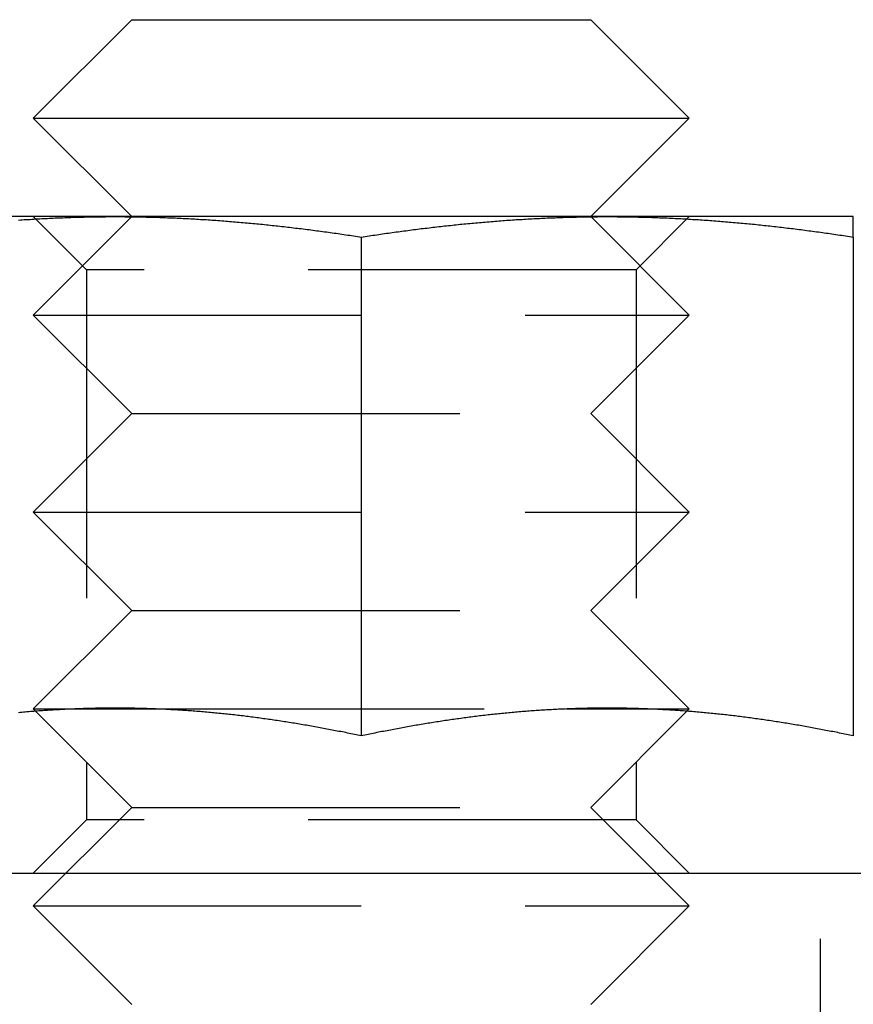
# Model space of a CAD drawing. Extents: x -149 to 289, y -270 to 299.
# Drawn here: x -60 to -47, y 283 to 298 of the extents above; entities that cross this region are included whole.
import ezdxf

# ---------------------------------------------------------------- set-up
doc = ezdxf.new("R2010")
doc.units = 0
doc.header["$LTSCALE"] = 20
doc.linetypes.add('VERDECKT', pattern=[0.375, 0.25, -0.125])
doc.layers.get('0').update_dxf_attribs({"linetype": 'CONTINUOUS'})

# ---------------------------------------------------------------- blocks, each defined once
blk = doc.blocks.new('A$C30987B18')
at = {"color": 3, "linetype": 'CONTINUOUS', "extrusion": (0, 1, -2e-16)}
for p, q in [((-59.5, 115), (-61, 113.5)), ((-59.5, 115), (-52.5, 115)), ((-52.5, 115), (-51, 113.5)), ((-61, 113.5), (-51, 113.5)), ((-59.5, 112), (-61, 113.5)), ((-52.5, 112), (-51, 113.5)), ((-59.75, 112), (-63.5, 112)), ((-52.25, 112), (-59.75, 112)), ((-48.5, 112), (-52.25, 112)), ((-56, 111.689), (-56, 104.09)), ((-48.5, 111.689), (-48.5, 104.09)), ((-60.373, 104.5), (-60.373, 104.5)), ((-59.127, 104.5), (-59.127, 104.5)), ((-52.873, 104.5), (-52.873, 104.5)), ((-51.627, 104.5), (-51.627, 104.5)), ((-142, 102), (142, 102))]:
    blk.add_line(p, q, dxfattribs=at)
at = {"color": 1, "linetype": 'VERDECKT', "extrusion": (0, 1, -2e-16)}
for p, q in [((-59.5, 112), (-61, 110.5)), ((-60.188, 111.188), (-61, 112)), ((-52.5, 112), (-51, 110.5)), ((-51.812, 111.188), (-51, 112)), ((-51.812, 111.188), (-60.188, 111.188)), ((-60.188, 111.188), (-60.188, 102.812)), ((-51.812, 111.188), (-51.812, 102.812)), ((-61, 110.5), (-51, 110.5)), ((-59.5, 109), (-61, 110.5)), ((-52.5, 109), (-51, 110.5)), ((-59.5, 109), (-61, 107.5)), ((-59.5, 109), (-52.5, 109)), ((-52.5, 109), (-51, 107.5)), ((-61, 107.5), (-51, 107.5)), ((-59.5, 106), (-61, 107.5)), ((-52.5, 106), (-51, 107.5)), ((-59.5, 106), (-61, 104.5)), ((-59.5, 106), (-52.5, 106)), ((-52.5, 106), (-51, 104.5)), ((-61, 104.5), (-60.373, 104.5)), ((-59.5, 103), (-61, 104.5)), ((-60.373, 104.5), (-59.127, 104.5)), ((-59.127, 104.5), (-52.873, 104.5)), ((-52.873, 104.5), (-51.627, 104.5)), ((-52.5, 103), (-51, 104.5)), ((-51.627, 104.5), (-51, 104.5)), ((-59.5, 103), (-61, 101.5)), ((-59.5, 103), (-52.5, 103)), ((-52.5, 103), (-51, 101.5)), ((-60.188, 102.812), (-61, 102)), ((-51.812, 102.812), (-60.188, 102.812)), ((-51.812, 102.812), (-51, 102)), ((-49, 96), (-49, 102)), ((-61, 101.5), (-51, 101.5)), ((-59.5, 100), (-61, 101.5)), ((-52.5, 100), (-51, 101.5))]:
    blk.add_line(p, q, dxfattribs=at)
at = {"color": 3}
for points in [[(-61.226, 111.948, 0), (-61.197, 111.95, 0), (-61.167, 111.952, 0), (-61.138, 111.954, 0), (-61.108, 111.956, 0), (-61.079, 111.958, 0), (-61.049, 111.959, 0), (-61.02, 111.961, 0), (-60.99, 111.963, 0), (-60.961, 111.965, 0), (-60.931, 111.966, 0), (-60.902, 111.968, 0), (-60.872, 111.97, 0), (-60.843, 111.971, 0), (-60.813, 111.973, 0), (-60.783, 111.974, 0), (-60.754, 111.976, 0), (-60.724, 111.977, 0), (-60.695, 111.978, 0), (-60.665, 111.98, 0), (-60.636, 111.981, 0), (-60.606, 111.982, 0), (-60.577, 111.983, 0), (-60.547, 111.984, 0), (-60.518, 111.986, 0), (-60.488, 111.987, 0), (-60.459, 111.988, 0), (-60.429, 111.989, 0), (-60.4, 111.99, 0), (-60.37, 111.991, 0), (-60.341, 111.991, 0), (-60.311, 111.992, 0), (-60.282, 111.993, 0), (-60.252, 111.994, 0), (-60.222, 111.994, 0), (-60.193, 111.995, 0), (-60.163, 111.996, 0), (-60.134, 111.996, 0), (-60.104, 111.997, 0), (-60.075, 111.997, 0), (-60.045, 111.998, 0), (-60.016, 111.998, 0), (-59.986, 111.999, 0), (-59.957, 111.999, 0), (-59.927, 111.999, 0), (-59.898, 111.999, 0), (-59.868, 112, 0), (-59.839, 112, 0), (-59.809, 112, 0), (-59.779, 112, 0), (-59.75, 112, 0)], [(-59.75, 112, 0), (-59.721, 112, 0), (-59.691, 112, 0), (-59.661, 112, 0), (-59.632, 112, 0), (-59.602, 111.999, 0), (-59.573, 111.999, 0), (-59.543, 111.999, 0), (-59.514, 111.999, 0), (-59.484, 111.998, 0), (-59.455, 111.998, 0), (-59.425, 111.997, 0), (-59.396, 111.997, 0), (-59.366, 111.996, 0), (-59.337, 111.996, 0), (-59.307, 111.995, 0), (-59.278, 111.994, 0), (-59.248, 111.994, 0), (-59.218, 111.993, 0), (-59.189, 111.992, 0), (-59.159, 111.991, 0), (-59.13, 111.991, 0), (-59.1, 111.99, 0), (-59.071, 111.989, 0), (-59.041, 111.988, 0), (-59.012, 111.987, 0), (-58.982, 111.986, 0), (-58.953, 111.984, 0), (-58.923, 111.983, 0), (-58.894, 111.982, 0), (-58.864, 111.981, 0), (-58.835, 111.98, 0), (-58.805, 111.978, 0), (-58.776, 111.977, 0), (-58.746, 111.976, 0), (-58.717, 111.974, 0), (-58.687, 111.973, 0), (-58.657, 111.971, 0), (-58.628, 111.97, 0), (-58.598, 111.968, 0), (-58.569, 111.966, 0), (-58.539, 111.965, 0), (-58.51, 111.963, 0), (-58.48, 111.961, 0), (-58.451, 111.959, 0), (-58.421, 111.958, 0), (-58.392, 111.956, 0), (-58.362, 111.954, 0), (-58.333, 111.952, 0), (-58.303, 111.95, 0), (-58.274, 111.948, 0), (-58.244, 111.946, 0), (-58.215, 111.944, 0), (-58.185, 111.942, 0), (-58.156, 111.939, 0), (-58.126, 111.937, 0), (-58.096, 111.935, 0), (-58.067, 111.933, 0), (-58.037, 111.93, 0), (-58.008, 111.928, 0), (-57.978, 111.926, 0), (-57.949, 111.923, 0), (-57.919, 111.921, 0), (-57.89, 111.918, 0), (-57.86, 111.916, 0), (-57.831, 111.913, 0), (-57.801, 111.911, 0), (-57.772, 111.908, 0), (-57.742, 111.905, 0), (-57.713, 111.903, 0), (-57.683, 111.9, 0), (-57.654, 111.897, 0), (-57.624, 111.894, 0), (-57.594, 111.891, 0), (-57.565, 111.889, 0), (-57.535, 111.886, 0), (-57.506, 111.883, 0), (-57.476, 111.88, 0), (-57.447, 111.877, 0), (-57.417, 111.874, 0), (-57.388, 111.871, 0), (-57.358, 111.867, 0), (-57.329, 111.864, 0), (-57.299, 111.861, 0), (-57.27, 111.858, 0), (-57.24, 111.855, 0), (-57.211, 111.851, 0), (-57.181, 111.848, 0), (-57.152, 111.845, 0), (-57.122, 111.841, 0), (-57.093, 111.838, 0), (-57.063, 111.834, 0), (-57.033, 111.831, 0), (-57.004, 111.827, 0), (-56.974, 111.824, 0), (-56.945, 111.82, 0), (-56.915, 111.817, 0), (-56.886, 111.813, 0), (-56.856, 111.809, 0), (-56.827, 111.806, 0), (-56.797, 111.802, 0), (-56.768, 111.798, 0), (-56.738, 111.794, 0), (-56.709, 111.79, 0), (-56.679, 111.786, 0), (-56.65, 111.783, 0), (-56.62, 111.779, 0), (-56.591, 111.775, 0), (-56.561, 111.771, 0), (-56.532, 111.767, 0), (-56.502, 111.763, 0), (-56.472, 111.759, 0), (-56.443, 111.754, 0), (-56.413, 111.75, 0), (-56.384, 111.746, 0), (-56.354, 111.742, 0), (-56.325, 111.738, 0), (-56.295, 111.733, 0), (-56.266, 111.729, 0), (-56.236, 111.725, 0), (-56.207, 111.72, 0), (-56.177, 111.716, 0), (-56.148, 111.712, 0), (-56.118, 111.707, 0), (-56.089, 111.703, 0), (-56.059, 111.698, 0), (-56.029, 111.694, 0), (-56, 111.689, 0)], [(-56, 111.689, 0), (-55.971, 111.694, 0), (-55.941, 111.698, 0), (-55.911, 111.703, 0), (-55.882, 111.707, 0), (-55.852, 111.712, 0), (-55.823, 111.716, 0), (-55.793, 111.72, 0), (-55.764, 111.725, 0), (-55.734, 111.729, 0), (-55.705, 111.733, 0), (-55.675, 111.738, 0), (-55.646, 111.742, 0), (-55.616, 111.746, 0), (-55.587, 111.75, 0), (-55.557, 111.754, 0), (-55.528, 111.759, 0), (-55.498, 111.763, 0), (-55.468, 111.767, 0), (-55.439, 111.771, 0), (-55.409, 111.775, 0), (-55.38, 111.779, 0), (-55.35, 111.783, 0), (-55.321, 111.786, 0), (-55.291, 111.79, 0), (-55.262, 111.794, 0), (-55.232, 111.798, 0), (-55.203, 111.802, 0), (-55.173, 111.806, 0), (-55.144, 111.809, 0), (-55.114, 111.813, 0), (-55.085, 111.817, 0), (-55.055, 111.82, 0), (-55.026, 111.824, 0), (-54.996, 111.827, 0), (-54.967, 111.831, 0), (-54.937, 111.834, 0), (-54.907, 111.838, 0), (-54.878, 111.841, 0), (-54.848, 111.845, 0), (-54.819, 111.848, 0), (-54.789, 111.851, 0), (-54.76, 111.855, 0), (-54.73, 111.858, 0), (-54.701, 111.861, 0), (-54.671, 111.864, 0), (-54.642, 111.867, 0), (-54.612, 111.871, 0), (-54.583, 111.874, 0), (-54.553, 111.877, 0), (-54.524, 111.88, 0), (-54.494, 111.883, 0), (-54.465, 111.886, 0), (-54.435, 111.889, 0), (-54.406, 111.891, 0), (-54.376, 111.894, 0), (-54.346, 111.897, 0), (-54.317, 111.9, 0), (-54.287, 111.903, 0), (-54.258, 111.905, 0), (-54.228, 111.908, 0), (-54.199, 111.911, 0), (-54.169, 111.913, 0), (-54.14, 111.916, 0), (-54.11, 111.918, 0), (-54.081, 111.921, 0), (-54.051, 111.923, 0), (-54.022, 111.926, 0), (-53.992, 111.928, 0), (-53.963, 111.93, 0), (-53.933, 111.933, 0), (-53.904, 111.935, 0), (-53.874, 111.937, 0), (-53.844, 111.939, 0), (-53.815, 111.942, 0), (-53.785, 111.944, 0), (-53.756, 111.946, 0), (-53.726, 111.948, 0), (-53.697, 111.95, 0), (-53.667, 111.952, 0), (-53.638, 111.954, 0), (-53.608, 111.956, 0), (-53.579, 111.958, 0), (-53.549, 111.959, 0), (-53.52, 111.961, 0), (-53.49, 111.963, 0), (-53.461, 111.965, 0), (-53.431, 111.966, 0), (-53.402, 111.968, 0), (-53.372, 111.97, 0), (-53.343, 111.971, 0), (-53.313, 111.973, 0), (-53.283, 111.974, 0), (-53.254, 111.976, 0), (-53.224, 111.977, 0), (-53.195, 111.978, 0), (-53.165, 111.98, 0), (-53.136, 111.981, 0), (-53.106, 111.982, 0), (-53.077, 111.983, 0), (-53.047, 111.984, 0), (-53.018, 111.986, 0), (-52.988, 111.987, 0), (-52.959, 111.988, 0), (-52.929, 111.989, 0), (-52.9, 111.99, 0), (-52.87, 111.991, 0), (-52.841, 111.991, 0), (-52.811, 111.992, 0), (-52.782, 111.993, 0), (-52.752, 111.994, 0), (-52.722, 111.994, 0), (-52.693, 111.995, 0), (-52.663, 111.996, 0), (-52.634, 111.996, 0), (-52.604, 111.997, 0), (-52.575, 111.997, 0), (-52.545, 111.998, 0), (-52.516, 111.998, 0), (-52.486, 111.999, 0), (-52.457, 111.999, 0), (-52.427, 111.999, 0), (-52.398, 111.999, 0), (-52.368, 112, 0), (-52.339, 112, 0), (-52.309, 112, 0), (-52.279, 112, 0), (-52.25, 112, 0)], [(-52.25, 112, 0), (-52.221, 112, 0), (-52.191, 112, 0), (-52.161, 112, 0), (-52.132, 112, 0), (-52.102, 111.999, 0), (-52.073, 111.999, 0), (-52.043, 111.999, 0), (-52.014, 111.999, 0), (-51.984, 111.998, 0), (-51.955, 111.998, 0), (-51.925, 111.997, 0), (-51.896, 111.997, 0), (-51.866, 111.996, 0), (-51.837, 111.996, 0), (-51.807, 111.995, 0), (-51.778, 111.994, 0), (-51.748, 111.994, 0), (-51.718, 111.993, 0), (-51.689, 111.992, 0), (-51.659, 111.991, 0), (-51.63, 111.991, 0), (-51.6, 111.99, 0), (-51.571, 111.989, 0), (-51.541, 111.988, 0), (-51.512, 111.987, 0), (-51.482, 111.986, 0), (-51.453, 111.984, 0), (-51.423, 111.983, 0), (-51.394, 111.982, 0), (-51.364, 111.981, 0), (-51.335, 111.98, 0), (-51.305, 111.978, 0), (-51.276, 111.977, 0), (-51.246, 111.976, 0), (-51.217, 111.974, 0), (-51.187, 111.973, 0), (-51.157, 111.971, 0), (-51.128, 111.97, 0), (-51.098, 111.968, 0), (-51.069, 111.966, 0), (-51.039, 111.965, 0), (-51.01, 111.963, 0), (-50.98, 111.961, 0), (-50.951, 111.959, 0), (-50.921, 111.958, 0), (-50.892, 111.956, 0), (-50.862, 111.954, 0), (-50.833, 111.952, 0), (-50.803, 111.95, 0), (-50.774, 111.948, 0), (-50.744, 111.946, 0), (-50.715, 111.944, 0), (-50.685, 111.942, 0), (-50.656, 111.939, 0), (-50.626, 111.937, 0), (-50.596, 111.935, 0), (-50.567, 111.933, 0), (-50.537, 111.93, 0), (-50.508, 111.928, 0), (-50.478, 111.926, 0), (-50.449, 111.923, 0), (-50.419, 111.921, 0), (-50.39, 111.918, 0), (-50.36, 111.916, 0), (-50.331, 111.913, 0), (-50.301, 111.911, 0), (-50.272, 111.908, 0), (-50.242, 111.905, 0), (-50.213, 111.903, 0), (-50.183, 111.9, 0), (-50.154, 111.897, 0), (-50.124, 111.894, 0), (-50.094, 111.891, 0), (-50.065, 111.889, 0), (-50.035, 111.886, 0), (-50.006, 111.883, 0), (-49.976, 111.88, 0), (-49.947, 111.877, 0), (-49.917, 111.874, 0), (-49.888, 111.871, 0), (-49.858, 111.867, 0), (-49.829, 111.864, 0), (-49.799, 111.861, 0), (-49.77, 111.858, 0), (-49.74, 111.855, 0), (-49.711, 111.851, 0), (-49.681, 111.848, 0), (-49.652, 111.845, 0), (-49.622, 111.841, 0), (-49.593, 111.838, 0), (-49.563, 111.834, 0), (-49.533, 111.831, 0), (-49.504, 111.827, 0), (-49.474, 111.824, 0), (-49.445, 111.82, 0), (-49.415, 111.817, 0), (-49.386, 111.813, 0), (-49.356, 111.809, 0), (-49.327, 111.806, 0), (-49.297, 111.802, 0), (-49.268, 111.798, 0), (-49.238, 111.794, 0), (-49.209, 111.79, 0), (-49.179, 111.786, 0), (-49.15, 111.783, 0), (-49.12, 111.779, 0), (-49.091, 111.775, 0), (-49.061, 111.771, 0), (-49.032, 111.767, 0), (-49.002, 111.763, 0), (-48.972, 111.759, 0), (-48.943, 111.754, 0), (-48.913, 111.75, 0), (-48.884, 111.746, 0), (-48.854, 111.742, 0), (-48.825, 111.738, 0), (-48.795, 111.733, 0), (-48.766, 111.729, 0), (-48.736, 111.725, 0), (-48.707, 111.72, 0), (-48.677, 111.716, 0), (-48.648, 111.712, 0), (-48.618, 111.707, 0), (-48.589, 111.703, 0), (-48.559, 111.698, 0), (-48.529, 111.694, 0), (-48.5, 111.689, 0)], [(-48.5, 111.689, 0), (-48.5, 111.692, 0), (-48.5, 111.695, 0), (-48.5, 111.698, 0), (-48.5, 111.701, 0), (-48.5, 111.704, 0), (-48.5, 111.707, 0), (-48.5, 111.71, 0), (-48.5, 111.713, 0), (-48.5, 111.716, 0), (-48.5, 111.719, 0), (-48.5, 111.722, 0), (-48.5, 111.725, 0), (-48.5, 111.727, 0), (-48.5, 111.73, 0), (-48.5, 111.733, 0), (-48.5, 111.736, 0), (-48.5, 111.739, 0), (-48.5, 111.742, 0), (-48.5, 111.744, 0), (-48.5, 111.747, 0), (-48.5, 111.75, 0), (-48.5, 111.753, 0), (-48.5, 111.756, 0), (-48.5, 111.758, 0), (-48.5, 111.761, 0), (-48.5, 111.764, 0), (-48.5, 111.766, 0), (-48.5, 111.769, 0), (-48.5, 111.772, 0), (-48.5, 111.775, 0), (-48.5, 111.777, 0), (-48.5, 111.78, 0), (-48.5, 111.782, 0), (-48.5, 111.785, 0), (-48.5, 111.788, 0), (-48.5, 111.79, 0), (-48.5, 111.793, 0), (-48.5, 111.795, 0), (-48.5, 111.798, 0), (-48.5, 111.8, 0), (-48.5, 111.803, 0), (-48.5, 111.805, 0), (-48.5, 111.808, 0), (-48.5, 111.81, 0), (-48.5, 111.813, 0), (-48.5, 111.815, 0), (-48.5, 111.818, 0), (-48.5, 111.82, 0), (-48.5, 111.823, 0), (-48.5, 111.825, 0), (-48.5, 111.827, 0), (-48.5, 111.83, 0), (-48.5, 111.832, 0), (-48.5, 111.834, 0), (-48.5, 111.837, 0), (-48.5, 111.839, 0), (-48.5, 111.841, 0), (-48.5, 111.844, 0), (-48.5, 111.846, 0), (-48.5, 111.848, 0), (-48.5, 111.85, 0), (-48.5, 111.853, 0), (-48.5, 111.855, 0), (-48.5, 111.857, 0), (-48.5, 111.859, 0), (-48.5, 111.861, 0), (-48.5, 111.863, 0), (-48.5, 111.866, 0), (-48.5, 111.868, 0), (-48.5, 111.87, 0), (-48.5, 111.872, 0), (-48.5, 111.874, 0), (-48.5, 111.876, 0), (-48.5, 111.878, 0), (-48.5, 111.88, 0), (-48.5, 111.882, 0), (-48.5, 111.884, 0), (-48.5, 111.886, 0), (-48.5, 111.888, 0), (-48.5, 111.89, 0), (-48.5, 111.892, 0), (-48.5, 111.894, 0), (-48.5, 111.896, 0), (-48.5, 111.898, 0), (-48.5, 111.899, 0), (-48.5, 111.901, 0), (-48.5, 111.903, 0), (-48.5, 111.905, 0), (-48.5, 111.907, 0), (-48.5, 111.908, 0), (-48.5, 111.91, 0), (-48.5, 111.912, 0), (-48.5, 111.914, 0), (-48.5, 111.915, 0), (-48.5, 111.917, 0), (-48.5, 111.919, 0), (-48.5, 111.92, 0), (-48.5, 111.922, 0), (-48.5, 111.924, 0), (-48.5, 111.925, 0), (-48.5, 111.927, 0), (-48.5, 111.929, 0), (-48.5, 111.93, 0), (-48.5, 111.932, 0), (-48.5, 111.933, 0), (-48.5, 111.935, 0), (-48.5, 111.936, 0), (-48.5, 111.938, 0), (-48.5, 111.939, 0), (-48.5, 111.941, 0), (-48.5, 111.942, 0), (-48.5, 111.944, 0), (-48.5, 111.945, 0), (-48.5, 111.946, 0), (-48.5, 111.948, 0), (-48.5, 111.949, 0), (-48.5, 111.95, 0), (-48.5, 111.952, 0), (-48.5, 111.953, 0), (-48.5, 111.954, 0), (-48.5, 111.956, 0), (-48.5, 111.957, 0), (-48.5, 111.958, 0), (-48.5, 111.959, 0), (-48.5, 111.96, 0), (-48.5, 111.962, 0), (-48.5, 111.963, 0), (-48.5, 111.964, 0), (-48.5, 111.965, 0), (-48.5, 111.966, 0), (-48.5, 111.967, 0), (-48.5, 111.968, 0), (-48.5, 111.969, 0), (-48.5, 111.97, 0), (-48.5, 111.971, 0), (-48.5, 111.972, 0), (-48.5, 111.973, 0), (-48.5, 111.974, 0), (-48.5, 111.975, 0), (-48.5, 111.976, 0), (-48.5, 111.977, 0), (-48.5, 111.978, 0), (-48.5, 111.979, 0), (-48.5, 111.98, 0), (-48.5, 111.981, 0), (-48.5, 111.981, 0), (-48.5, 111.982, 0), (-48.5, 111.983, 0), (-48.5, 111.984, 0), (-48.5, 111.985, 0), (-48.5, 111.985, 0), (-48.5, 111.986, 0), (-48.5, 111.987, 0), (-48.5, 111.987, 0), (-48.5, 111.988, 0), (-48.5, 111.989, 0), (-48.5, 111.989, 0), (-48.5, 111.99, 0), (-48.5, 111.991, 0), (-48.5, 111.991, 0), (-48.5, 111.992, 0), (-48.5, 111.992, 0), (-48.5, 111.993, 0), (-48.5, 111.993, 0), (-48.5, 111.994, 0), (-48.5, 111.994, 0), (-48.5, 111.995, 0), (-48.5, 111.995, 0), (-48.5, 111.996, 0), (-48.5, 111.996, 0), (-48.5, 111.996, 0), (-48.5, 111.997, 0), (-48.5, 111.997, 0), (-48.5, 111.997, 0), (-48.5, 111.998, 0), (-48.5, 111.998, 0), (-48.5, 111.998, 0), (-48.5, 111.998, 0), (-48.5, 111.999, 0), (-48.5, 111.999, 0), (-48.5, 111.999, 0), (-48.5, 111.999, 0), (-48.5, 111.999, 0), (-48.5, 112, 0), (-48.5, 112, 0), (-48.5, 112, 0), (-48.5, 112, 0), (-48.5, 112, 0), (-48.5, 112, 0), (-48.5, 112, 0), (-48.5, 112, 0)], [(-56, 104.09, 0), (-56.026, 104.096, 0), (-56.052, 104.101, 0), (-56.078, 104.107, 0), (-56.105, 104.112, 0), (-56.131, 104.117, 0), (-56.157, 104.123, 0), (-56.183, 104.128, 0), (-56.209, 104.133, 0), (-56.235, 104.139, 0), (-56.261, 104.144, 0), (-56.288, 104.149, 0), (-56.314, 104.154, 0), (-56.34, 104.159, 0), (-56.366, 104.164, 0), (-56.392, 104.169, 0), (-56.418, 104.174, 0), (-56.444, 104.179, 0), (-56.47, 104.184, 0), (-56.496, 104.189, 0), (-56.523, 104.194, 0), (-56.549, 104.199, 0), (-56.575, 104.204, 0), (-56.601, 104.209, 0), (-56.627, 104.214, 0), (-56.653, 104.218, 0), (-56.679, 104.223, 0), (-56.706, 104.228, 0), (-56.732, 104.232, 0), (-56.758, 104.237, 0), (-56.784, 104.241, 0), (-56.81, 104.246, 0), (-56.836, 104.251, 0), (-56.862, 104.255, 0), (-56.889, 104.259, 0), (-56.915, 104.264, 0), (-56.941, 104.268, 0), (-56.967, 104.273, 0), (-56.993, 104.277, 0), (-57.019, 104.281, 0), (-57.045, 104.285, 0), (-57.071, 104.29, 0), (-57.098, 104.294, 0), (-57.124, 104.298, 0), (-57.15, 104.302, 0), (-57.176, 104.306, 0), (-57.202, 104.31, 0), (-57.228, 104.314, 0), (-57.254, 104.318, 0), (-57.281, 104.322, 0), (-57.307, 104.326, 0), (-57.333, 104.33, 0), (-57.359, 104.334, 0), (-57.385, 104.337, 0), (-57.411, 104.341, 0), (-57.437, 104.345, 0), (-57.463, 104.348, 0), (-57.489, 104.352, 0), (-57.516, 104.356, 0), (-57.542, 104.359, 0), (-57.568, 104.363, 0), (-57.594, 104.366, 0), (-57.62, 104.37, 0), (-57.646, 104.373, 0), (-57.672, 104.376, 0), (-57.699, 104.38, 0), (-57.725, 104.383, 0), (-57.751, 104.386, 0), (-57.777, 104.389, 0), (-57.803, 104.393, 0), (-57.829, 104.396, 0), (-57.855, 104.399, 0), (-57.882, 104.402, 0), (-57.908, 104.405, 0), (-57.934, 104.408, 0), (-57.96, 104.411, 0), (-57.986, 104.414, 0), (-58.012, 104.417, 0), (-58.038, 104.419, 0), (-58.065, 104.422, 0), (-58.091, 104.425, 0), (-58.117, 104.428, 0), (-58.143, 104.43, 0), (-58.169, 104.433, 0), (-58.195, 104.435, 0), (-58.221, 104.438, 0), (-58.247, 104.441, 0), (-58.273, 104.443, 0), (-58.3, 104.445, 0), (-58.326, 104.448, 0), (-58.352, 104.45, 0), (-58.378, 104.452, 0), (-58.404, 104.455, 0), (-58.43, 104.457, 0), (-58.456, 104.459, 0), (-58.483, 104.461, 0), (-58.509, 104.463, 0), (-58.535, 104.465, 0), (-58.561, 104.467, 0), (-58.587, 104.469, 0), (-58.613, 104.471, 0), (-58.639, 104.473, 0), (-58.666, 104.475, 0), (-58.692, 104.477, 0), (-58.718, 104.478, 0), (-58.744, 104.48, 0), (-58.77, 104.482, 0), (-58.796, 104.483, 0), (-58.822, 104.485, 0), (-58.848, 104.486, 0), (-58.875, 104.488, 0), (-58.901, 104.489, 0), (-58.927, 104.491, 0), (-58.953, 104.492, 0), (-58.979, 104.493, 0), (-59.005, 104.495, 0), (-59.031, 104.496, 0), (-59.057, 104.497, 0), (-59.084, 104.498, 0), (-59.11, 104.499, 0), (-59.136, 104.5, 0), (-59.162, 104.501, 0), (-59.188, 104.502, 0), (-59.214, 104.503, 0), (-59.24, 104.504, 0), (-59.267, 104.505, 0), (-59.293, 104.506, 0), (-59.319, 104.507, 0), (-59.345, 104.507, 0), (-59.371, 104.508, 0), (-59.397, 104.509, 0), (-59.423, 104.509, 0), (-59.45, 104.51, 0), (-59.476, 104.51, 0), (-59.502, 104.511, 0), (-59.528, 104.511, 0), (-59.554, 104.511, 0), (-59.58, 104.512, 0), (-59.606, 104.512, 0), (-59.632, 104.512, 0), (-59.658, 104.512, 0), (-59.685, 104.513, 0), (-59.711, 104.513, 0), (-59.737, 104.513, 0), (-59.763, 104.513, 0), (-59.789, 104.513, 0), (-59.815, 104.513, 0), (-59.842, 104.512, 0), (-59.868, 104.512, 0), (-59.894, 104.512, 0), (-59.92, 104.512, 0), (-59.946, 104.511, 0), (-59.972, 104.511, 0), (-59.998, 104.511, 0), (-60.024, 104.51, 0), (-60.05, 104.51, 0), (-60.077, 104.509, 0), (-60.103, 104.509, 0), (-60.129, 104.508, 0), (-60.155, 104.507, 0), (-60.181, 104.507, 0), (-60.207, 104.506, 0), (-60.233, 104.505, 0), (-60.26, 104.504, 0), (-60.286, 104.503, 0), (-60.312, 104.502, 0), (-60.338, 104.501, 0), (-60.364, 104.5, 0), (-60.39, 104.499, 0), (-60.416, 104.498, 0), (-60.443, 104.497, 0), (-60.469, 104.496, 0), (-60.495, 104.495, 0), (-60.521, 104.493, 0), (-60.547, 104.492, 0), (-60.573, 104.491, 0), (-60.599, 104.489, 0), (-60.625, 104.488, 0), (-60.652, 104.486, 0), (-60.678, 104.485, 0), (-60.704, 104.483, 0), (-60.73, 104.482, 0), (-60.756, 104.48, 0), (-60.782, 104.478, 0), (-60.808, 104.477, 0), (-60.834, 104.475, 0), (-60.861, 104.473, 0), (-60.887, 104.471, 0), (-60.913, 104.469, 0), (-60.939, 104.467, 0), (-60.965, 104.465, 0), (-60.991, 104.463, 0), (-61.017, 104.461, 0), (-61.044, 104.459, 0), (-61.07, 104.457, 0), (-61.096, 104.455, 0), (-61.122, 104.452, 0), (-61.148, 104.45, 0), (-61.174, 104.448, 0), (-61.2, 104.445, 0), (-61.227, 104.443, 0)], [(-48.5, 104.09, 0), (-48.526, 104.096, 0), (-48.552, 104.101, 0), (-48.578, 104.107, 0), (-48.605, 104.112, 0), (-48.631, 104.117, 0), (-48.657, 104.123, 0), (-48.683, 104.128, 0), (-48.709, 104.133, 0), (-48.735, 104.139, 0), (-48.761, 104.144, 0), (-48.788, 104.149, 0), (-48.814, 104.154, 0), (-48.84, 104.159, 0), (-48.866, 104.164, 0), (-48.892, 104.169, 0), (-48.918, 104.174, 0), (-48.944, 104.179, 0), (-48.97, 104.184, 0), (-48.996, 104.189, 0), (-49.023, 104.194, 0), (-49.049, 104.199, 0), (-49.075, 104.204, 0), (-49.101, 104.209, 0), (-49.127, 104.214, 0), (-49.153, 104.218, 0), (-49.179, 104.223, 0), (-49.206, 104.228, 0), (-49.232, 104.232, 0), (-49.258, 104.237, 0), (-49.284, 104.241, 0), (-49.31, 104.246, 0), (-49.336, 104.251, 0), (-49.362, 104.255, 0), (-49.389, 104.259, 0), (-49.415, 104.264, 0), (-49.441, 104.268, 0), (-49.467, 104.273, 0), (-49.493, 104.277, 0), (-49.519, 104.281, 0), (-49.545, 104.285, 0), (-49.571, 104.29, 0), (-49.598, 104.294, 0), (-49.624, 104.298, 0), (-49.65, 104.302, 0), (-49.676, 104.306, 0), (-49.702, 104.31, 0), (-49.728, 104.314, 0), (-49.754, 104.318, 0), (-49.781, 104.322, 0), (-49.807, 104.326, 0), (-49.833, 104.33, 0), (-49.859, 104.334, 0), (-49.885, 104.337, 0), (-49.911, 104.341, 0), (-49.937, 104.345, 0), (-49.963, 104.348, 0), (-49.989, 104.352, 0), (-50.016, 104.356, 0), (-50.042, 104.359, 0), (-50.068, 104.363, 0), (-50.094, 104.366, 0), (-50.12, 104.37, 0), (-50.146, 104.373, 0), (-50.172, 104.376, 0), (-50.199, 104.38, 0), (-50.225, 104.383, 0), (-50.251, 104.386, 0), (-50.277, 104.389, 0), (-50.303, 104.393, 0), (-50.329, 104.396, 0), (-50.355, 104.399, 0), (-50.382, 104.402, 0), (-50.408, 104.405, 0), (-50.434, 104.408, 0), (-50.46, 104.411, 0), (-50.486, 104.414, 0), (-50.512, 104.417, 0), (-50.538, 104.419, 0), (-50.565, 104.422, 0), (-50.591, 104.425, 0), (-50.617, 104.428, 0), (-50.643, 104.43, 0), (-50.669, 104.433, 0), (-50.695, 104.435, 0), (-50.721, 104.438, 0), (-50.747, 104.441, 0), (-50.773, 104.443, 0), (-50.8, 104.445, 0), (-50.826, 104.448, 0), (-50.852, 104.45, 0), (-50.878, 104.452, 0), (-50.904, 104.455, 0), (-50.93, 104.457, 0), (-50.956, 104.459, 0), (-50.983, 104.461, 0), (-51.009, 104.463, 0), (-51.035, 104.465, 0), (-51.061, 104.467, 0), (-51.087, 104.469, 0), (-51.113, 104.471, 0), (-51.139, 104.473, 0), (-51.166, 104.475, 0), (-51.192, 104.477, 0), (-51.218, 104.478, 0), (-51.244, 104.48, 0), (-51.27, 104.482, 0), (-51.296, 104.483, 0), (-51.322, 104.485, 0), (-51.348, 104.486, 0), (-51.375, 104.488, 0), (-51.401, 104.489, 0), (-51.427, 104.491, 0), (-51.453, 104.492, 0), (-51.479, 104.493, 0), (-51.505, 104.495, 0), (-51.531, 104.496, 0), (-51.557, 104.497, 0), (-51.584, 104.498, 0), (-51.61, 104.499, 0), (-51.636, 104.5, 0), (-51.662, 104.501, 0), (-51.688, 104.502, 0), (-51.714, 104.503, 0), (-51.74, 104.504, 0), (-51.767, 104.505, 0), (-51.793, 104.506, 0), (-51.819, 104.507, 0), (-51.845, 104.507, 0), (-51.871, 104.508, 0), (-51.897, 104.509, 0), (-51.923, 104.509, 0), (-51.95, 104.51, 0), (-51.976, 104.51, 0), (-52.002, 104.511, 0), (-52.028, 104.511, 0), (-52.054, 104.511, 0), (-52.08, 104.512, 0), (-52.106, 104.512, 0), (-52.132, 104.512, 0), (-52.158, 104.512, 0), (-52.185, 104.513, 0), (-52.211, 104.513, 0), (-52.237, 104.513, 0), (-52.263, 104.513, 0), (-52.289, 104.513, 0), (-52.315, 104.513, 0), (-52.342, 104.512, 0), (-52.368, 104.512, 0), (-52.394, 104.512, 0), (-52.42, 104.512, 0), (-52.446, 104.511, 0), (-52.472, 104.511, 0), (-52.498, 104.511, 0), (-52.524, 104.51, 0), (-52.55, 104.51, 0), (-52.577, 104.509, 0), (-52.603, 104.509, 0), (-52.629, 104.508, 0), (-52.655, 104.507, 0), (-52.681, 104.507, 0), (-52.707, 104.506, 0), (-52.733, 104.505, 0), (-52.76, 104.504, 0), (-52.786, 104.503, 0), (-52.812, 104.502, 0), (-52.838, 104.501, 0), (-52.864, 104.5, 0), (-52.89, 104.499, 0), (-52.916, 104.498, 0), (-52.943, 104.497, 0), (-52.969, 104.496, 0), (-52.995, 104.495, 0), (-53.021, 104.493, 0), (-53.047, 104.492, 0), (-53.073, 104.491, 0), (-53.099, 104.489, 0), (-53.125, 104.488, 0), (-53.152, 104.486, 0), (-53.178, 104.485, 0), (-53.204, 104.483, 0), (-53.23, 104.482, 0), (-53.256, 104.48, 0), (-53.282, 104.478, 0), (-53.308, 104.477, 0), (-53.334, 104.475, 0), (-53.361, 104.473, 0), (-53.387, 104.471, 0), (-53.413, 104.469, 0), (-53.439, 104.467, 0), (-53.465, 104.465, 0), (-53.491, 104.463, 0), (-53.517, 104.461, 0), (-53.544, 104.459, 0), (-53.57, 104.457, 0), (-53.596, 104.455, 0), (-53.622, 104.452, 0), (-53.648, 104.45, 0), (-53.674, 104.448, 0), (-53.7, 104.445, 0), (-53.727, 104.443, 0), (-53.753, 104.441, 0), (-53.779, 104.438, 0), (-53.805, 104.435, 0), (-53.831, 104.433, 0), (-53.857, 104.43, 0), (-53.883, 104.428, 0), (-53.909, 104.425, 0), (-53.935, 104.422, 0), (-53.962, 104.419, 0), (-53.988, 104.417, 0), (-54.014, 104.414, 0), (-54.04, 104.411, 0), (-54.066, 104.408, 0), (-54.092, 104.405, 0), (-54.118, 104.402, 0), (-54.145, 104.399, 0), (-54.171, 104.396, 0), (-54.197, 104.393, 0), (-54.223, 104.389, 0), (-54.249, 104.386, 0), (-54.275, 104.383, 0), (-54.301, 104.38, 0), (-54.328, 104.376, 0), (-54.354, 104.373, 0), (-54.38, 104.37, 0), (-54.406, 104.366, 0), (-54.432, 104.363, 0), (-54.458, 104.359, 0), (-54.484, 104.356, 0), (-54.511, 104.352, 0), (-54.537, 104.348, 0), (-54.563, 104.345, 0), (-54.589, 104.341, 0), (-54.615, 104.337, 0), (-54.641, 104.334, 0), (-54.667, 104.33, 0), (-54.693, 104.326, 0), (-54.719, 104.322, 0), (-54.746, 104.318, 0), (-54.772, 104.314, 0), (-54.798, 104.31, 0), (-54.824, 104.306, 0), (-54.85, 104.302, 0), (-54.876, 104.298, 0), (-54.902, 104.294, 0), (-54.929, 104.29, 0), (-54.955, 104.285, 0), (-54.981, 104.281, 0), (-55.007, 104.277, 0), (-55.033, 104.273, 0), (-55.059, 104.268, 0), (-55.085, 104.264, 0), (-55.111, 104.259, 0), (-55.138, 104.255, 0), (-55.164, 104.251, 0), (-55.19, 104.246, 0), (-55.216, 104.241, 0), (-55.242, 104.237, 0), (-55.268, 104.232, 0), (-55.294, 104.228, 0), (-55.321, 104.223, 0), (-55.347, 104.218, 0), (-55.373, 104.214, 0), (-55.399, 104.209, 0), (-55.425, 104.204, 0), (-55.451, 104.199, 0), (-55.477, 104.194, 0), (-55.504, 104.189, 0), (-55.53, 104.184, 0), (-55.556, 104.179, 0), (-55.582, 104.174, 0), (-55.608, 104.169, 0), (-55.634, 104.164, 0), (-55.66, 104.159, 0), (-55.686, 104.154, 0), (-55.712, 104.149, 0), (-55.739, 104.144, 0), (-55.765, 104.139, 0), (-55.791, 104.133, 0), (-55.817, 104.128, 0), (-55.843, 104.123, 0), (-55.869, 104.117, 0), (-55.895, 104.112, 0), (-55.922, 104.107, 0), (-55.948, 104.101, 0), (-55.974, 104.096, 0), (-56, 104.09, 0)]]:
    blk.add_polyline3d(points, dxfattribs=at)
at = {"color": 1}
for points in [[(-56, 104.09, 0), (-56.026, 104.096, 0), (-56.052, 104.101, 0), (-56.078, 104.107, 0), (-56.105, 104.112, 0), (-56.131, 104.117, 0), (-56.157, 104.123, 0), (-56.183, 104.128, 0), (-56.209, 104.133, 0), (-56.235, 104.139, 0), (-56.261, 104.144, 0), (-56.288, 104.149, 0), (-56.314, 104.154, 0), (-56.34, 104.159, 0), (-56.366, 104.164, 0), (-56.392, 104.169, 0), (-56.418, 104.174, 0), (-56.444, 104.179, 0), (-56.47, 104.184, 0), (-56.496, 104.189, 0), (-56.523, 104.194, 0), (-56.549, 104.199, 0), (-56.575, 104.204, 0), (-56.601, 104.209, 0), (-56.627, 104.214, 0), (-56.653, 104.218, 0), (-56.679, 104.223, 0), (-56.706, 104.228, 0), (-56.732, 104.232, 0), (-56.758, 104.237, 0), (-56.784, 104.241, 0), (-56.81, 104.246, 0), (-56.836, 104.251, 0), (-56.862, 104.255, 0), (-56.889, 104.259, 0), (-56.915, 104.264, 0), (-56.941, 104.268, 0), (-56.967, 104.273, 0), (-56.993, 104.277, 0), (-57.019, 104.281, 0), (-57.045, 104.285, 0), (-57.071, 104.29, 0), (-57.098, 104.294, 0), (-57.124, 104.298, 0), (-57.15, 104.302, 0), (-57.176, 104.306, 0), (-57.202, 104.31, 0), (-57.228, 104.314, 0), (-57.254, 104.318, 0), (-57.281, 104.322, 0), (-57.307, 104.326, 0), (-57.333, 104.33, 0), (-57.359, 104.334, 0), (-57.385, 104.337, 0), (-57.411, 104.341, 0), (-57.437, 104.345, 0), (-57.463, 104.348, 0), (-57.489, 104.352, 0), (-57.516, 104.356, 0), (-57.542, 104.359, 0), (-57.568, 104.363, 0), (-57.594, 104.366, 0), (-57.62, 104.37, 0), (-57.646, 104.373, 0), (-57.672, 104.376, 0), (-57.699, 104.38, 0), (-57.725, 104.383, 0), (-57.751, 104.386, 0), (-57.777, 104.389, 0), (-57.803, 104.393, 0), (-57.829, 104.396, 0), (-57.855, 104.399, 0), (-57.882, 104.402, 0), (-57.908, 104.405, 0), (-57.934, 104.408, 0), (-57.96, 104.411, 0), (-57.986, 104.414, 0), (-58.012, 104.417, 0), (-58.038, 104.419, 0), (-58.065, 104.422, 0), (-58.091, 104.425, 0), (-58.117, 104.428, 0), (-58.143, 104.43, 0), (-58.169, 104.433, 0), (-58.195, 104.435, 0), (-58.221, 104.438, 0), (-58.247, 104.441, 0), (-58.273, 104.443, 0), (-58.3, 104.445, 0), (-58.326, 104.448, 0), (-58.352, 104.45, 0), (-58.378, 104.452, 0), (-58.404, 104.455, 0), (-58.43, 104.457, 0), (-58.456, 104.459, 0), (-58.483, 104.461, 0), (-58.509, 104.463, 0), (-58.535, 104.465, 0), (-58.561, 104.467, 0), (-58.587, 104.469, 0), (-58.613, 104.471, 0), (-58.639, 104.473, 0), (-58.666, 104.475, 0), (-58.692, 104.477, 0), (-58.718, 104.478, 0), (-58.744, 104.48, 0), (-58.77, 104.482, 0), (-58.796, 104.483, 0), (-58.822, 104.485, 0), (-58.848, 104.486, 0), (-58.875, 104.488, 0), (-58.901, 104.489, 0), (-58.927, 104.491, 0), (-58.953, 104.492, 0), (-58.979, 104.493, 0), (-59.005, 104.495, 0), (-59.031, 104.496, 0), (-59.057, 104.497, 0), (-59.084, 104.498, 0), (-59.11, 104.499, 0), (-59.136, 104.5, 0), (-59.162, 104.501, 0), (-59.188, 104.502, 0), (-59.214, 104.503, 0), (-59.24, 104.504, 0), (-59.267, 104.505, 0), (-59.293, 104.506, 0), (-59.319, 104.507, 0), (-59.345, 104.507, 0), (-59.371, 104.508, 0), (-59.397, 104.509, 0), (-59.423, 104.509, 0), (-59.45, 104.51, 0), (-59.476, 104.51, 0), (-59.502, 104.511, 0), (-59.528, 104.511, 0), (-59.554, 104.511, 0), (-59.58, 104.512, 0), (-59.606, 104.512, 0), (-59.632, 104.512, 0), (-59.658, 104.512, 0), (-59.685, 104.513, 0), (-59.711, 104.513, 0), (-59.737, 104.513, 0), (-59.763, 104.513, 0), (-59.789, 104.513, 0), (-59.815, 104.513, 0), (-59.842, 104.512, 0), (-59.868, 104.512, 0), (-59.894, 104.512, 0), (-59.92, 104.512, 0), (-59.946, 104.511, 0), (-59.972, 104.511, 0), (-59.998, 104.511, 0), (-60.024, 104.51, 0), (-60.05, 104.51, 0), (-60.077, 104.509, 0), (-60.103, 104.509, 0), (-60.129, 104.508, 0), (-60.155, 104.507, 0), (-60.181, 104.507, 0), (-60.207, 104.506, 0), (-60.233, 104.505, 0), (-60.26, 104.504, 0), (-60.286, 104.503, 0), (-60.312, 104.502, 0), (-60.338, 104.501, 0), (-60.364, 104.5, 0), (-60.39, 104.499, 0), (-60.416, 104.498, 0), (-60.443, 104.497, 0), (-60.469, 104.496, 0), (-60.495, 104.495, 0), (-60.521, 104.493, 0), (-60.547, 104.492, 0), (-60.573, 104.491, 0), (-60.599, 104.489, 0), (-60.625, 104.488, 0), (-60.652, 104.486, 0), (-60.678, 104.485, 0), (-60.704, 104.483, 0), (-60.73, 104.482, 0), (-60.756, 104.48, 0), (-60.782, 104.478, 0), (-60.808, 104.477, 0), (-60.834, 104.475, 0), (-60.861, 104.473, 0), (-60.887, 104.471, 0), (-60.913, 104.469, 0), (-60.939, 104.467, 0), (-60.965, 104.465, 0), (-60.991, 104.463, 0), (-61.017, 104.461, 0), (-61.044, 104.459, 0), (-61.07, 104.457, 0), (-61.096, 104.455, 0), (-61.122, 104.452, 0), (-61.148, 104.45, 0), (-61.174, 104.448, 0), (-61.2, 104.445, 0), (-61.227, 104.443, 0)], [(-48.5, 104.09, 0), (-48.526, 104.096, 0), (-48.552, 104.101, 0), (-48.578, 104.107, 0), (-48.605, 104.112, 0), (-48.631, 104.117, 0), (-48.657, 104.123, 0), (-48.683, 104.128, 0), (-48.709, 104.133, 0), (-48.735, 104.139, 0), (-48.761, 104.144, 0), (-48.788, 104.149, 0), (-48.814, 104.154, 0), (-48.84, 104.159, 0), (-48.866, 104.164, 0), (-48.892, 104.169, 0), (-48.918, 104.174, 0), (-48.944, 104.179, 0), (-48.97, 104.184, 0), (-48.996, 104.189, 0), (-49.023, 104.194, 0), (-49.049, 104.199, 0), (-49.075, 104.204, 0), (-49.101, 104.209, 0), (-49.127, 104.214, 0), (-49.153, 104.218, 0), (-49.179, 104.223, 0), (-49.206, 104.228, 0), (-49.232, 104.232, 0), (-49.258, 104.237, 0), (-49.284, 104.241, 0), (-49.31, 104.246, 0), (-49.336, 104.251, 0), (-49.362, 104.255, 0), (-49.389, 104.259, 0), (-49.415, 104.264, 0), (-49.441, 104.268, 0), (-49.467, 104.273, 0), (-49.493, 104.277, 0), (-49.519, 104.281, 0), (-49.545, 104.285, 0), (-49.571, 104.29, 0), (-49.598, 104.294, 0), (-49.624, 104.298, 0), (-49.65, 104.302, 0), (-49.676, 104.306, 0), (-49.702, 104.31, 0), (-49.728, 104.314, 0), (-49.754, 104.318, 0), (-49.781, 104.322, 0), (-49.807, 104.326, 0), (-49.833, 104.33, 0), (-49.859, 104.334, 0), (-49.885, 104.337, 0), (-49.911, 104.341, 0), (-49.937, 104.345, 0), (-49.963, 104.348, 0), (-49.989, 104.352, 0), (-50.016, 104.356, 0), (-50.042, 104.359, 0), (-50.068, 104.363, 0), (-50.094, 104.366, 0), (-50.12, 104.37, 0), (-50.146, 104.373, 0), (-50.172, 104.376, 0), (-50.199, 104.38, 0), (-50.225, 104.383, 0), (-50.251, 104.386, 0), (-50.277, 104.389, 0), (-50.303, 104.393, 0), (-50.329, 104.396, 0), (-50.355, 104.399, 0), (-50.382, 104.402, 0), (-50.408, 104.405, 0), (-50.434, 104.408, 0), (-50.46, 104.411, 0), (-50.486, 104.414, 0), (-50.512, 104.417, 0), (-50.538, 104.419, 0), (-50.565, 104.422, 0), (-50.591, 104.425, 0), (-50.617, 104.428, 0), (-50.643, 104.43, 0), (-50.669, 104.433, 0), (-50.695, 104.435, 0), (-50.721, 104.438, 0), (-50.747, 104.441, 0), (-50.773, 104.443, 0), (-50.8, 104.445, 0), (-50.826, 104.448, 0), (-50.852, 104.45, 0), (-50.878, 104.452, 0), (-50.904, 104.455, 0), (-50.93, 104.457, 0), (-50.956, 104.459, 0), (-50.983, 104.461, 0), (-51.009, 104.463, 0), (-51.035, 104.465, 0), (-51.061, 104.467, 0), (-51.087, 104.469, 0), (-51.113, 104.471, 0), (-51.139, 104.473, 0), (-51.166, 104.475, 0), (-51.192, 104.477, 0), (-51.218, 104.478, 0), (-51.244, 104.48, 0), (-51.27, 104.482, 0), (-51.296, 104.483, 0), (-51.322, 104.485, 0), (-51.348, 104.486, 0), (-51.375, 104.488, 0), (-51.401, 104.489, 0), (-51.427, 104.491, 0), (-51.453, 104.492, 0), (-51.479, 104.493, 0), (-51.505, 104.495, 0), (-51.531, 104.496, 0), (-51.557, 104.497, 0), (-51.584, 104.498, 0), (-51.61, 104.499, 0), (-51.636, 104.5, 0), (-51.662, 104.501, 0), (-51.688, 104.502, 0), (-51.714, 104.503, 0), (-51.74, 104.504, 0), (-51.767, 104.505, 0), (-51.793, 104.506, 0), (-51.819, 104.507, 0), (-51.845, 104.507, 0), (-51.871, 104.508, 0), (-51.897, 104.509, 0), (-51.923, 104.509, 0), (-51.95, 104.51, 0), (-51.976, 104.51, 0), (-52.002, 104.511, 0), (-52.028, 104.511, 0), (-52.054, 104.511, 0), (-52.08, 104.512, 0), (-52.106, 104.512, 0), (-52.132, 104.512, 0), (-52.158, 104.512, 0), (-52.185, 104.513, 0), (-52.211, 104.513, 0), (-52.237, 104.513, 0), (-52.263, 104.513, 0), (-52.289, 104.513, 0), (-52.315, 104.513, 0), (-52.342, 104.512, 0), (-52.368, 104.512, 0), (-52.394, 104.512, 0), (-52.42, 104.512, 0), (-52.446, 104.511, 0), (-52.472, 104.511, 0), (-52.498, 104.511, 0), (-52.524, 104.51, 0), (-52.55, 104.51, 0), (-52.577, 104.509, 0), (-52.603, 104.509, 0), (-52.629, 104.508, 0), (-52.655, 104.507, 0), (-52.681, 104.507, 0), (-52.707, 104.506, 0), (-52.733, 104.505, 0), (-52.76, 104.504, 0), (-52.786, 104.503, 0), (-52.812, 104.502, 0), (-52.838, 104.501, 0), (-52.864, 104.5, 0), (-52.89, 104.499, 0), (-52.916, 104.498, 0), (-52.943, 104.497, 0), (-52.969, 104.496, 0), (-52.995, 104.495, 0), (-53.021, 104.493, 0), (-53.047, 104.492, 0), (-53.073, 104.491, 0), (-53.099, 104.489, 0), (-53.125, 104.488, 0), (-53.152, 104.486, 0), (-53.178, 104.485, 0), (-53.204, 104.483, 0), (-53.23, 104.482, 0), (-53.256, 104.48, 0), (-53.282, 104.478, 0), (-53.308, 104.477, 0), (-53.334, 104.475, 0), (-53.361, 104.473, 0), (-53.387, 104.471, 0), (-53.413, 104.469, 0), (-53.439, 104.467, 0), (-53.465, 104.465, 0), (-53.491, 104.463, 0), (-53.517, 104.461, 0), (-53.544, 104.459, 0), (-53.57, 104.457, 0), (-53.596, 104.455, 0), (-53.622, 104.452, 0), (-53.648, 104.45, 0), (-53.674, 104.448, 0), (-53.7, 104.445, 0), (-53.727, 104.443, 0), (-53.753, 104.441, 0), (-53.779, 104.438, 0), (-53.805, 104.435, 0), (-53.831, 104.433, 0), (-53.857, 104.43, 0), (-53.883, 104.428, 0), (-53.909, 104.425, 0), (-53.935, 104.422, 0), (-53.962, 104.419, 0), (-53.988, 104.417, 0), (-54.014, 104.414, 0), (-54.04, 104.411, 0), (-54.066, 104.408, 0), (-54.092, 104.405, 0), (-54.118, 104.402, 0), (-54.145, 104.399, 0), (-54.171, 104.396, 0), (-54.197, 104.393, 0), (-54.223, 104.389, 0), (-54.249, 104.386, 0), (-54.275, 104.383, 0), (-54.301, 104.38, 0), (-54.328, 104.376, 0), (-54.354, 104.373, 0), (-54.38, 104.37, 0), (-54.406, 104.366, 0), (-54.432, 104.363, 0), (-54.458, 104.359, 0), (-54.484, 104.356, 0), (-54.511, 104.352, 0), (-54.537, 104.348, 0), (-54.563, 104.345, 0), (-54.589, 104.341, 0), (-54.615, 104.337, 0), (-54.641, 104.334, 0), (-54.667, 104.33, 0), (-54.693, 104.326, 0), (-54.719, 104.322, 0), (-54.746, 104.318, 0), (-54.772, 104.314, 0), (-54.798, 104.31, 0), (-54.824, 104.306, 0), (-54.85, 104.302, 0), (-54.876, 104.298, 0), (-54.902, 104.294, 0), (-54.929, 104.29, 0), (-54.955, 104.285, 0), (-54.981, 104.281, 0), (-55.007, 104.277, 0), (-55.033, 104.273, 0), (-55.059, 104.268, 0), (-55.085, 104.264, 0), (-55.111, 104.259, 0), (-55.138, 104.255, 0), (-55.164, 104.251, 0), (-55.19, 104.246, 0), (-55.216, 104.241, 0), (-55.242, 104.237, 0), (-55.268, 104.232, 0), (-55.294, 104.228, 0), (-55.321, 104.223, 0), (-55.347, 104.218, 0), (-55.373, 104.214, 0), (-55.399, 104.209, 0), (-55.425, 104.204, 0), (-55.451, 104.199, 0), (-55.477, 104.194, 0), (-55.504, 104.189, 0), (-55.53, 104.184, 0), (-55.556, 104.179, 0), (-55.582, 104.174, 0), (-55.608, 104.169, 0), (-55.634, 104.164, 0), (-55.66, 104.159, 0), (-55.686, 104.154, 0), (-55.712, 104.149, 0), (-55.739, 104.144, 0), (-55.765, 104.139, 0), (-55.791, 104.133, 0), (-55.817, 104.128, 0), (-55.843, 104.123, 0), (-55.869, 104.117, 0), (-55.895, 104.112, 0), (-55.922, 104.107, 0), (-55.948, 104.101, 0), (-55.974, 104.096, 0), (-56, 104.09, 0)]]:
    blk.add_polyline3d(points, dxfattribs=at)

msp = doc.modelspace()

# ---------------------------------------------------------------- block references
msp.add_blockref('A$C30987B18', (1.368, 182.855, 102))

doc.saveas('drawing.dxf')
